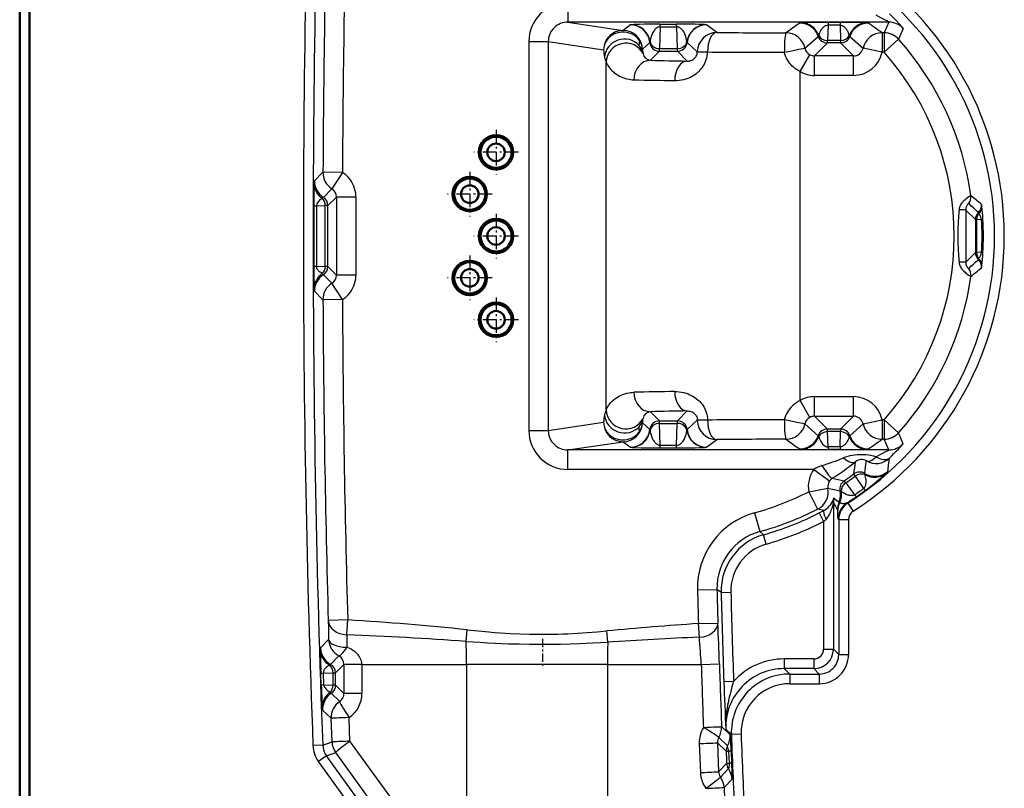
# Model space of a CAD drawing. Extents: x 0 to 841, y 0 to 594.
# Drawn here: x 172 to 223, y 160 to 200 of the extents above; entities that cross this region are included whole.
import ezdxf

# ---------------------------------------------------------------- set-up
doc = ezdxf.new("R2010")
doc.units = 0
doc.linetypes.add('DASHDOT', pattern=[18.5, 12, -3, 0.5, -3])

msp = doc.modelspace()

# ---------------------------------------------------------------- linework, layer by layer
at = {"color": 7, "lineweight": 50}
for p, q in [((172.326965, 228.615906), (172.326965, 148.615906)), ((172.826965, 148.615906), (172.826965, 228.615906))]:
    msp.add_line(p, q, dxfattribs=at)
at = {"color": 7, "lineweight": 25}
for p, q in [((200.47406, 200.602905), (200.47406, 199.602982)), ((216.948792, 199.602982), (200.47406, 199.602982)), ((200.47406, 199.602982), (203.30423, 199.17952)), ((203.684143, 199.459717), (203.30423, 199.17952)), ((203.684143, 199.459717), (203.70285, 199.464432)), ((205.214737, 199.363892), (205.180801, 198.241364)), ((205.214737, 199.497772), (206.055344, 199.497772)), ((205.214737, 199.363892), (205.214737, 199.497772)), ((205.214737, 199.363892), (206.055344, 199.363892)), ((206.055344, 199.363892), (206.055344, 199.497772)), ((206.055344, 199.363892), (206.089279, 198.241364)), ((207.585938, 199.459717), (207.56723, 199.464432)), ((208.11676, 199.067017), (207.585938, 199.459717)), ((213.826691, 199.447861), (213.802979, 198.663544)), ((214.44339, 199.581741), (213.826691, 199.581741)), ((213.826691, 199.581741), (213.826691, 199.447861)), ((214.44339, 199.447861), (213.826691, 199.447861)), ((214.44339, 199.581741), (214.44339, 199.447861)), ((214.44339, 199.447861), (214.467102, 198.663544)), ((216.948792, 199.602982), (216.705261, 199.052826)), ((217.68335, 199.281494), (217.451172, 198.718857)), ((212.645569, 198.261368), (213.324982, 198.87027)), ((213.349747, 198.917236), (213.324982, 198.87027)), ((214.920334, 198.917236), (214.945099, 198.87027)), ((214.945099, 198.87027), (215.625031, 198.260895)), ((216.705261, 199.052826), (216.602951, 199.052826)), ((216.602951, 199.052826), (216.602951, 198.052917)), ((216.705261, 199.052826), (216.705261, 198.052917)), ((216.705261, 198.052917), (217.451172, 198.718857)), ((198.468719, 198.605011), (198.468719, 178.626801)), ((198.468719, 198.605011), (199.464905, 198.605011)), ((199.464905, 198.605011), (199.464905, 178.626801)), ((199.464905, 198.605011), (202.308014, 198.179596)), ((204.679108, 198.558243), (204.303406, 198.215775)), ((204.679108, 198.558243), (204.688141, 198.604416)), ((205.180801, 198.241364), (206.089279, 198.241364)), ((206.590973, 198.558243), (206.58194, 198.604416)), ((207.116974, 198.078278), (206.590973, 198.558243)), ((213.134094, 197.865036), (213.798767, 198.529724)), ((214.471313, 198.529724), (213.798767, 198.529724)), ((214.467102, 198.663544), (213.802979, 198.663544)), ((215.135986, 197.865036), (214.471313, 198.529724)), ((216.602951, 198.052917), (215.625031, 198.260895)), ((204.313782, 198.079391), (204.328918, 197.98732)), ((204.709518, 197.640457), (205.17659, 198.107529)), ((205.17659, 198.107529), (206.093491, 198.107529)), ((206.59903, 197.60199), (206.093491, 198.107529)), ((212.397858, 197.058304), (212.888565, 197.929291)), ((213.134094, 196.865189), (213.134094, 197.865036)), ((215.135986, 197.865036), (213.134094, 197.865036)), ((215.135986, 196.865189), (215.135986, 197.865036)), ((216.705261, 198.052917), (216.602951, 198.052917)), ((202.435913, 179.686249), (202.435913, 197.545563)), ((212.397858, 180.173508), (212.397858, 197.058304)), ((215.135986, 196.865189), (213.134094, 196.865189)), ((187.455109, 191.449478), (187.896912, 191.888748)), ((188.89682, 191.884033), (187.896912, 191.888748)), ((188.89682, 191.884033), (188.358505, 191.041489)), ((187.917999, 190.602036), (188.358505, 191.041489)), ((188.589203, 190.620117), (188.149445, 190.180344)), ((189.589111, 190.620117), (188.589203, 190.620117)), ((188.589203, 190.620117), (188.589203, 186.611694)), ((189.589111, 190.620117), (189.589111, 186.611694)), ((187.428131, 190.169113), (187.562027, 190.16687)), ((187.562027, 190.16687), (188.015549, 190.177155)), ((188.149445, 190.180344), (188.015549, 190.177155)), ((188.015549, 187.054657), (188.015549, 190.177155)), ((188.149445, 187.051468), (188.149445, 190.180344)), ((220.898743, 189.95224), (220.898743, 187.279572)), ((220.898743, 189.95224), (221.392181, 189.458817)), ((221.55867, 189.775238), (221.551376, 189.824158)), ((221.392181, 189.458817), (221.459122, 189.458817)), ((221.392181, 189.458817), (221.392181, 187.772995)), ((221.714279, 189.453033), (221.459122, 189.458817)), ((221.459122, 189.458817), (221.459122, 187.772995)), ((220.898743, 187.279572), (221.392181, 187.772995)), ((221.392181, 187.772995), (221.459122, 187.772995)), ((221.714279, 187.778778), (221.459122, 187.772995)), ((187.428131, 187.062698), (187.562027, 187.064941)), ((187.562027, 187.064941), (188.015549, 187.054657)), ((188.149445, 187.051468), (188.015549, 187.054657)), ((188.589203, 186.611694), (188.149445, 187.051468)), ((221.551376, 187.407654), (221.55867, 187.456573)), ((188.358505, 186.190323), (187.917999, 186.629776)), ((189.589111, 186.611694), (188.589203, 186.611694)), ((188.89682, 185.347778), (188.358505, 186.190323)), ((187.896912, 185.343063), (187.455109, 185.782333)), ((188.89682, 185.347778), (187.896912, 185.343063)), ((212.888565, 179.302521), (212.397858, 180.173508)), ((213.134094, 180.366623), (215.135986, 180.366623)), ((213.134094, 179.366776), (213.134094, 180.366623)), ((215.135986, 179.366776), (215.135986, 180.366623)), ((204.709518, 179.591354), (205.17659, 179.124283)), ((206.59903, 179.629822), (206.093491, 179.124283)), ((199.464905, 178.626801), (202.308014, 179.052216)), ((204.303406, 179.016037), (204.679108, 178.673569)), ((204.313782, 179.15242), (204.328918, 179.244492)), ((205.17659, 179.124283), (206.093491, 179.124283)), ((205.180801, 178.990448), (206.089279, 178.990448)), ((205.214737, 177.86792), (205.180801, 178.990448)), ((206.055344, 177.86792), (206.089279, 178.990448)), ((206.590973, 178.673569), (207.116974, 179.153534)), ((213.324982, 178.361542), (212.645569, 178.970444)), ((213.134094, 179.366776), (215.135986, 179.366776)), ((213.134094, 179.366776), (213.798767, 178.702087)), ((215.135986, 179.366776), (214.471313, 178.702087)), ((215.625031, 178.970917), (214.945099, 178.361542)), ((215.625031, 178.970917), (216.602951, 179.178894)), ((216.705261, 179.178894), (216.602951, 179.178894)), ((216.602951, 179.178894), (216.602951, 178.178986)), ((216.705261, 179.178894), (217.451172, 178.512955)), ((216.705261, 179.178894), (216.705261, 178.178986)), ((198.468719, 178.626801), (199.464905, 178.626801)), ((204.679108, 178.673569), (204.688141, 178.627396)), ((206.590973, 178.673569), (206.58194, 178.627396)), ((214.471313, 178.702087), (213.798767, 178.702087)), ((214.467102, 178.568268), (213.802979, 178.568268)), ((213.826691, 177.783951), (213.802979, 178.568268)), ((214.44339, 177.783951), (214.467102, 178.568268)), ((217.68335, 177.950317), (217.451172, 178.512955)), ((200.47406, 177.62883), (203.30423, 178.052292)), ((203.30423, 178.052292), (203.684143, 177.772095)), ((207.585938, 177.772095), (208.11676, 178.164795)), ((213.349747, 178.314575), (213.324982, 178.361542)), ((214.920334, 178.314575), (214.945099, 178.361542)), ((216.705261, 178.178986), (216.602951, 178.178986)), ((216.948792, 177.62883), (216.705261, 178.178986)), ((216.948792, 177.62883), (200.47406, 177.62883)), ((200.47406, 176.628906), (200.47406, 177.62883)), ((203.684143, 177.772095), (203.70285, 177.76738)), ((205.214737, 177.734039), (205.214737, 177.86792)), ((205.214737, 177.86792), (206.055344, 177.86792)), ((205.214737, 177.734039), (206.055344, 177.734039)), ((206.055344, 177.734039), (206.055344, 177.86792)), ((207.585938, 177.772095), (207.56723, 177.76738)), ((213.826691, 177.783951), (213.826691, 177.65007)), ((214.44339, 177.783951), (213.826691, 177.783951)), ((214.44339, 177.65007), (213.826691, 177.65007)), ((214.44339, 177.783951), (214.44339, 177.65007)), ((213.099579, 176.628906), (200.47406, 176.628906)), ((213.099579, 176.628906), (213.910034, 176.043396)), ((214.73558, 175.938461), (214.656799, 176.046814)), ((214.73558, 175.938461), (215.189575, 175.325378)), ((215.229752, 176.288177), (215.153778, 176.398514)), ((215.229752, 176.288177), (215.656921, 175.656097)), ((212.839691, 175.482361), (213.82341, 175.661209)), ((212.839691, 175.482361), (213.294327, 174.591782)), ((215.656921, 175.656097), (215.736191, 175.548203)), ((214.091583, 174.926605), (214.103516, 174.926605)), ((214.103516, 174.926605), (214.103516, 167.397354)), ((214.105164, 175.084106), (214.131653, 175.162521)), ((214.812881, 174.920639), (214.842484, 174.903397)), ((215.189575, 175.325378), (215.264954, 175.214737)), ((213.610428, 174.51944), (213.294327, 174.591782)), ((213.376633, 174.398361), (213.610428, 174.51944)), ((214.320572, 174.559891), (214.324554, 174.500122)), ((214.842484, 174.903397), (215.110489, 174.481339)), ((210.059357, 174.401764), (210.32547, 173.437897)), ((213.376816, 174.39801), (213.603546, 173.952866)), ((213.603546, 173.952866), (213.724091, 174.077744)), ((213.603546, 173.952866), (213.603546, 167.397354)), ((214.34816, 174.076019), (214.378571, 174.05928)), ((214.378571, 174.05928), (214.87854, 174.05928)), ((214.378571, 174.05928), (214.378571, 167.122284)), ((214.87854, 174.05928), (214.87854, 167.122284)), ((210.514465, 173.273163), (210.32547, 173.437897)), ((210.651703, 172.792404), (210.514465, 173.273163)), ((207.12558, 170.438721), (208.125122, 170.465622)), ((208.339203, 170.307175), (208.125122, 170.465622)), ((208.339584, 170.30719), (208.838959, 170.32074)), ((189.169312, 168.904373), (188.1698, 168.875961)), ((189.118866, 168.141556), (189.169312, 168.904373)), ((195.242767, 167.799179), (195.305679, 168.390823)), ((207.174286, 168.711182), (208.173767, 168.740646)), ((207.221893, 168.012756), (207.174286, 168.711182)), ((188.188263, 167.902451), (187.771301, 167.464844)), ((202.524033, 167.76062), (202.469482, 168.332977)), ((213.603546, 167.397354), (214.103516, 167.397354)), ((214.378571, 167.122284), (214.103516, 167.397354)), ((188.71553, 167.050949), (188.289902, 166.618652)), ((211.577103, 166.8974), (211.577103, 166.397446)), ((213.103592, 166.8974), (211.577103, 166.8974)), ((213.103592, 166.8974), (213.103592, 166.397446)), ((214.378571, 167.122284), (214.87854, 167.122284)), ((188.976105, 166.607025), (188.549438, 166.180344)), ((189.89798, 166.615906), (188.976105, 166.609985)), ((188.976105, 166.609482), (188.976105, 166.607025)), ((189.89801, 166.607025), (188.976105, 166.607025)), ((188.976105, 166.607025), (188.976105, 165.124786)), ((189.89798, 166.615906), (195.27301, 166.615906)), ((189.89798, 166.615906), (189.89801, 166.607025)), ((189.89801, 166.607025), (189.89801, 165.124786)), ((195.27301, 166.615906), (195.27301, 159.364716)), ((202.500092, 166.615906), (195.27301, 166.615906)), ((202.500092, 166.615906), (202.500092, 158.664413)), ((202.500092, 166.615906), (207.317093, 166.615906)), ((207.317093, 166.615906), (208.249954, 166.648468)), ((211.862778, 166.12236), (211.577103, 166.397446)), ((213.103592, 166.397446), (211.577103, 166.397446)), ((213.378662, 166.12236), (213.103592, 166.397446)), ((187.809448, 165.532166), (187.789261, 166.133636)), ((187.922638, 166.165985), (188.415558, 166.177155)), ((187.94278, 165.565369), (187.922638, 166.165985)), ((188.415558, 166.177155), (188.549438, 166.180344)), ((188.415558, 165.554657), (188.415558, 166.177155)), ((188.549438, 165.551468), (188.549438, 166.180344)), ((211.862778, 166.12236), (211.862778, 165.622406)), ((211.862778, 166.12236), (213.378662, 166.12236)), ((213.378662, 166.12236), (213.378662, 165.622406)), ((187.94278, 165.565369), (188.415558, 165.554657)), ((188.549438, 165.551468), (188.415558, 165.554657)), ((188.976105, 165.124786), (188.549438, 165.551468)), ((208.978897, 165.742401), (208.479233, 165.725433)), ((211.862778, 165.622406), (213.378662, 165.622406)), ((188.324799, 165.134186), (188.75589, 164.711426)), ((189.89801, 165.124786), (188.976105, 165.124786)), ((187.876114, 164.264587), (188.31723, 163.8479)), ((188.361588, 162.635544), (188.31723, 163.8479)), ((189.282791, 162.672943), (189.238495, 163.883545)), ((208.363007, 163.419968), (208.808014, 162.990677)), ((208.865204, 163.008652), (208.579468, 163.285004)), ((208.220276, 162.866776), (208.665894, 162.43779)), ((209.364807, 163.027649), (208.865601, 163.008667)), ((187.883484, 162.470001), (187.383881, 162.451202)), ((187.883484, 162.470001), (188.361588, 162.635544)), ((192.041077, 158.881287), (189.282776, 162.672943)), ((207.216248, 162.549835), (207.276672, 161.060516)), ((208.594849, 162.160309), (208.148865, 162.589233)), ((208.148865, 162.589233), (208.209198, 161.102112)), ((188.073746, 161.919891), (187.669266, 161.626022)), ((188.073746, 161.919891), (188.551849, 162.08522)), ((191.049744, 157.823761), (188.073746, 161.919891)), ((191.31015, 158.293549), (188.551849, 162.08522)), ((208.594849, 162.160309), (208.723724, 162.15976)), ((208.852386, 162.164093), (208.723724, 162.15976)), ((208.723724, 162.15976), (208.748718, 161.536728)), ((208.852386, 162.164093), (208.877121, 161.541153)), ((190.645279, 157.529892), (187.669266, 161.626022)), ((208.620392, 161.530975), (208.209198, 161.102112)), ((208.301971, 160.832626), (208.712982, 161.261093)), ((208.620392, 161.530975), (208.748718, 161.536728)), ((208.877121, 161.541168), (208.748718, 161.536728)), ((208.487244, 160.293716), (208.898132, 160.721741)), ((208.487244, 160.293716), (208.540222, 159.060928))]:
    msp.add_line(p, q, dxfattribs=at)
at = {"color": 7, "linetype": 'DASHDOT', "lineweight": 25, "ltscale": 0.057365}
for p, q in [((196.785034, 194.063217), (196.785034, 191.7686)), ((197.932343, 192.915909), (195.637726, 192.915909)), ((195.435043, 191.913208), (195.435043, 189.618591)), ((196.582352, 190.7659), (194.287735, 190.7659)), ((196.785034, 189.763214), (196.785034, 187.468597)), ((197.932343, 188.615906), (195.637726, 188.615906)), ((195.435043, 187.61322), (195.435043, 185.318604)), ((196.582352, 186.465912), (194.287735, 186.465912)), ((196.785034, 185.463211), (196.785034, 183.168594)), ((197.932343, 184.315903), (195.637726, 184.315903))]:
    msp.add_line(p, q, dxfattribs=at)
at = {"color": 7, "linetype": 'DASHDOT', "lineweight": 25, "ltscale": 0.035589}
msp.add_line((199.174133, 167.920349), (199.174133, 166.49678), dxfattribs=at)
at = {"color": 7, "lineweight": 25}
for points in [[(216.948792, 199.602982), (216.948822, 199.603088), (216.948685, 199.603409), (216.948242, 199.603882), (216.946518, 199.605301), (216.924866, 199.61911), (216.854843, 199.659454), (216.751297, 199.716324), (216.537842, 199.828125), (216.29126, 199.950439)], [(217.68335, 199.281494), (217.68338, 199.281586), (217.683365, 199.281876), (217.682739, 199.283371), (217.675781, 199.293289), (217.66153, 199.310989), (217.613861, 199.36647), (217.493607, 199.499527), (217.339874, 199.662582), (217.166321, 199.839722), (216.980225, 200.022629)], [(205.214737, 199.497772), (204.675079, 199.495117), (204.39798, 199.491409), (204.154709, 199.486328), (203.852356, 199.475647), (203.760742, 199.470062), (203.702835, 199.464432)], [(205.214737, 199.363892), (205.188843, 199.362289), (205.163315, 199.358353), (205.137634, 199.352051), (205.112946, 199.343735), (205.067825, 199.322708), (205.027557, 199.297348), (204.995377, 199.272324), (204.966064, 199.24556), (204.939117, 199.217346), (204.914398, 199.188171), (204.870773, 199.127869), (204.833405, 199.065521), (204.811676, 199.023605), (204.792023, 198.981277), (204.771973, 198.932831), (204.75415, 198.884094), (204.725983, 198.791718), (204.704163, 198.698456), (204.688141, 198.604416)], [(207.56723, 199.464432), (207.48941, 199.471497), (207.36911, 199.477936), (207.192139, 199.484238), (207.004211, 199.488907), (206.751648, 199.493256), (206.389282, 199.49678), (206.055344, 199.497772)], [(206.58194, 198.604416), (206.567078, 198.692673), (206.547028, 198.780533), (206.521454, 198.867722), (206.4897, 198.953888), (206.471176, 198.996643), (206.450684, 199.039017), (206.419952, 199.094757), (206.384827, 199.149231), (206.344467, 199.201843), (206.31955, 199.229767), (206.291992, 199.257004), (206.267822, 199.27803), (206.241547, 199.298019), (206.198029, 199.324982), (206.173019, 199.337173), (206.146805, 199.347458), (206.122818, 199.354675), (206.098099, 199.359955), (206.055344, 199.363892)], [(213.349747, 198.917236), (213.366028, 198.96788), (213.384384, 199.017975), (213.403137, 199.063354), (213.42395, 199.108231), (213.456909, 199.169968), (213.495316, 199.230499), (213.516937, 199.260117), (213.540375, 199.289108), (213.579346, 199.330811), (213.624237, 199.369965), (213.649658, 199.38829), (213.676941, 199.405075), (213.70517, 199.419434), (213.73526, 199.431442), (213.779907, 199.443207), (213.803162, 199.446503), (213.826691, 199.447861)], [(214.44339, 199.447861), (214.484802, 199.444138), (214.52478, 199.434723), (214.562271, 199.420624), (214.588455, 199.407669), (214.612946, 199.393188), (214.641144, 199.373566), (214.66713, 199.352524), (214.691162, 199.330399), (214.713409, 199.307465), (214.753387, 199.259811), (214.778595, 199.224945), (214.801651, 199.18927), (214.825226, 199.14856), (214.846695, 199.107071), (214.867157, 199.062866), (214.88559, 199.01828), (214.904022, 198.967926), (214.920334, 198.917236)], [(204.146973, 198.669083), (204.145721, 198.639725), (204.137619, 198.575684), (204.127258, 198.510132), (204.123718, 198.479233), (204.12265, 198.442047), (204.126984, 198.408783)], [(211.586548, 198.053314), (211.967575, 198.133453), (212.332611, 198.207169), (212.527313, 198.24408), (212.60112, 198.256668), (212.636124, 198.261368), (212.644318, 198.261642), (212.645569, 198.261368)], [(205.954712, 196.602142), (206.069916, 196.604126), (206.186218, 196.613281), (206.303284, 196.629944), (206.420715, 196.654449), (206.479401, 196.669754), (206.537994, 196.687164), (206.596375, 196.706696), (206.65451, 196.728394), (206.740997, 196.765152), (206.826385, 196.807053), (206.910278, 196.854218), (206.992279, 196.906769), (207.079788, 196.970932), (207.163864, 197.04184), (207.204376, 197.079834), (207.243774, 197.119492), (207.304153, 197.186447), (207.360931, 197.257568), (207.413681, 197.332764), (207.461945, 197.411804), (207.505264, 197.494461), (207.544632, 197.583893), (207.577759, 197.676453), (207.604248, 197.771637), (207.623795, 197.868896), (207.636108, 197.967606), (207.641083, 198.067108)], [(206.59903, 197.60199), (206.662003, 197.602982), (206.694534, 197.606445), (206.727417, 197.612091), (206.759674, 197.619812), (206.792068, 197.629852), (206.844437, 197.651443), (206.895874, 197.680084), (206.920929, 197.697189), (206.945343, 197.716248), (206.976624, 197.744736), (207.006058, 197.776825), (207.033188, 197.812546), (207.061005, 197.858353), (207.084137, 197.908615), (207.101639, 197.962677), (207.112762, 198.019638), (207.116974, 198.078278)], [(212.397858, 197.058304), (212.297882, 197.113251), (212.201904, 197.174805), (212.155548, 197.208008), (212.110413, 197.242798), (212.040833, 197.301682), (211.974747, 197.364426), (211.91246, 197.430878), (211.854248, 197.500885), (211.800354, 197.574249), (211.743652, 197.663269), (211.693558, 197.756149), (211.650452, 197.852432), (211.631531, 197.902008), (211.614502, 197.952255), (211.599564, 198.002518), (211.586548, 198.053314)], [(202.435913, 197.545563), (202.473907, 197.464508), (202.49762, 197.420547), (202.524445, 197.375107), (202.570496, 197.305252), (202.623535, 197.234543), (202.683563, 197.164063), (202.75061, 197.094757), (202.829865, 197.023102), (202.872498, 196.988434), (202.917145, 196.954697), (202.979797, 196.911346), (203.046051, 196.870087), (203.115936, 196.831223), (203.204529, 196.788101), (203.298325, 196.749313), (203.397293, 196.715408), (203.501404, 196.686935), (203.61055, 196.664551), (203.689743, 196.652908), (203.771332, 196.644836), (203.855255, 196.640625)], [(221.162476, 190.68956), (221.162231, 190.689575), (221.161255, 190.689331), (221.154633, 190.68634), (221.103943, 190.6577), (221.051636, 190.624863), (220.98819, 190.581375), (220.917587, 190.527878), (220.862289, 190.481476), (220.806763, 190.42981), (220.770721, 190.392868), (220.735596, 190.353577), (220.70282, 190.31311), (220.671844, 190.270447), (220.633804, 190.209366), (220.601471, 190.144669), (220.587891, 190.111084), (220.576263, 190.076767), (220.5625, 190.022354), (220.554413, 189.966812)], [(221.035995, 190.283691), (221.035889, 190.283752), (221.035583, 190.283752), (221.035156, 190.283615), (221.033905, 190.282913), (221.021881, 190.272293), (220.996521, 190.243393), (220.980377, 190.221329), (220.961166, 190.190536), (220.941772, 190.152512), (220.930481, 190.125427), (220.920197, 190.095535), (220.908905, 190.051529), (220.901428, 190.003387), (220.898743, 189.95224)], [(220.898743, 189.95224), (220.898651, 189.952408), (220.898239, 189.952759), (220.895493, 189.953796), (220.874603, 189.956772), (220.84082, 189.959259), (220.748077, 189.96312), (220.554413, 189.966812)], [(187.86998, 186.682907), (187.810196, 186.717026), (187.752136, 186.756622), (187.721695, 186.780762), (187.692154, 186.807159), (187.66803, 186.831543), (187.64505, 186.857986), (187.614136, 186.901047), (187.60025, 186.924927), (187.587891, 186.950409), (187.574493, 186.98674), (187.565613, 187.025223), (187.562027, 187.064941)], [(220.898743, 187.279572), (220.898651, 187.279404), (220.898239, 187.279053), (220.895493, 187.278015), (220.874603, 187.27504), (220.84082, 187.272552), (220.748077, 187.268692), (220.554413, 187.264999)], [(220.554413, 187.264999), (220.563202, 187.205978), (220.5784, 187.148193), (220.599304, 187.092133), (220.625153, 187.038239), (220.65509, 186.986832), (220.688263, 186.93811), (220.714813, 186.903397), (220.742493, 186.870224), (220.800751, 186.807953), (220.860718, 186.751755), (220.911713, 186.708679), (220.961273, 186.670151), (221.023407, 186.625793), (221.077545, 186.590347), (221.120575, 186.56427), (221.149536, 186.54808), (221.160553, 186.54274), (221.162109, 186.542252), (221.162476, 186.542252)], [(220.898743, 187.279572), (220.902161, 187.221924), (220.91153, 187.168213), (220.925446, 187.11998), (220.937897, 187.087921), (220.951263, 187.059555), (220.978241, 187.013702), (220.998734, 186.985733), (221.015656, 186.966049), (221.027893, 186.953827), (221.034714, 186.94841), (221.035461, 186.94809), (221.035736, 186.948044), (221.035995, 186.94812)], [(202.435913, 179.686249), (202.473907, 179.767303), (202.49762, 179.811264), (202.524445, 179.856705), (202.570496, 179.926559), (202.623535, 179.997269), (202.683563, 180.067749), (202.75061, 180.137054), (202.829865, 180.20871), (202.872498, 180.243378), (202.917145, 180.277115), (202.979797, 180.320465), (203.046051, 180.361725), (203.115921, 180.400589), (203.204529, 180.44371), (203.298325, 180.482498), (203.397293, 180.516403), (203.501404, 180.544876), (203.61055, 180.567261), (203.689743, 180.578903), (203.771332, 180.586975), (203.855255, 180.591187)], [(205.954712, 180.629669), (206.069916, 180.627686), (206.186218, 180.61853), (206.303284, 180.601868), (206.4207, 180.577362), (206.479401, 180.562057), (206.537994, 180.544647), (206.596375, 180.525116), (206.65451, 180.503418), (206.740997, 180.46666), (206.826385, 180.424759), (206.910278, 180.377594), (206.992264, 180.325043), (207.079788, 180.26088), (207.163864, 180.189972), (207.204376, 180.151993), (207.243774, 180.11232), (207.304153, 180.045364), (207.360931, 179.974243), (207.413681, 179.899048), (207.461945, 179.820007), (207.505264, 179.73735), (207.544632, 179.647919), (207.577759, 179.555359), (207.604248, 179.460175), (207.623795, 179.362915), (207.636108, 179.264206), (207.641083, 179.164703)], [(212.397858, 180.173508), (212.297882, 180.118561), (212.201904, 180.057007), (212.155548, 180.023804), (212.110413, 179.989014), (212.040833, 179.93013), (211.974747, 179.867386), (211.91246, 179.800934), (211.854248, 179.730927), (211.800354, 179.657562), (211.743652, 179.568542), (211.693558, 179.475662), (211.650452, 179.379379), (211.631531, 179.329803), (211.614502, 179.279556), (211.599564, 179.229294), (211.586548, 179.178497)], [(206.59903, 179.629822), (206.662003, 179.62883), (206.694534, 179.625366), (206.727417, 179.61972), (206.759674, 179.612), (206.792068, 179.601959), (206.844437, 179.580368), (206.895874, 179.551743), (206.920929, 179.534622), (206.945343, 179.515564), (206.976624, 179.487076), (207.006058, 179.454987), (207.033188, 179.419266), (207.061005, 179.373459), (207.084137, 179.323196), (207.101639, 179.269135), (207.112762, 179.212173), (207.116974, 179.153534)], [(212.645569, 178.970444), (212.644821, 178.97023), (212.641907, 178.970093), (212.622772, 178.971985), (212.593033, 178.976425), (212.509857, 178.990891), (212.326202, 179.025894), (211.909912, 179.110321), (211.586548, 179.178497)], [(204.146942, 178.562698), (204.143616, 178.614319), (204.137558, 178.656723), (204.127197, 178.721939), (204.123535, 178.754425), (204.122604, 178.791122), (204.126892, 178.823059)], [(204.688141, 178.627396), (204.702988, 178.53923), (204.722977, 178.451492), (204.748566, 178.364319), (204.78035, 178.277985), (204.800079, 178.232605), (204.821945, 178.187836), (204.843506, 178.148361), (204.867172, 178.109543), (204.904739, 178.056015), (204.948242, 178.004486), (204.972687, 177.979858), (204.999191, 177.956299), (205.024597, 177.936584), (205.052185, 177.918198), (205.078552, 177.903412), (205.10675, 177.890533), (205.13858, 177.879501), (205.171997, 177.871857), (205.214737, 177.86792)], [(206.055344, 177.86792), (206.097412, 177.87175), (206.137878, 177.881424), (206.175323, 177.89566), (206.210052, 177.913528), (206.241272, 177.933609), (206.269958, 177.955536), (206.297485, 177.979935), (206.322632, 178.005325), (206.366318, 178.057236), (206.403946, 178.111099), (206.436554, 178.166107), (206.458252, 178.207916), (206.477905, 178.250168), (206.511902, 178.336121), (206.539673, 178.423981), (206.564301, 178.525421), (206.58194, 178.627396)], [(214.920334, 178.314575), (214.893387, 178.234055), (214.86087, 178.154816), (214.840118, 178.111557), (214.817139, 178.068756), (214.796753, 178.034637), (214.774567, 178.001022), (214.750519, 177.968277), (214.724213, 177.936371), (214.701172, 177.911438), (214.67627, 177.88739), (214.645874, 177.861862), (214.612518, 177.838348), (214.588058, 177.823914), (214.56192, 177.811035), (214.524536, 177.797012), (214.48468, 177.787643), (214.44339, 177.783951)], [(216.980225, 177.209183), (217.09967, 177.325775), (217.2146, 177.440689), (217.33049, 177.559464), (217.437744, 177.672272), (217.606522, 177.85701), (217.659058, 177.917847), (217.674881, 177.937363), (217.682648, 177.948288), (217.683365, 177.949905), (217.68338, 177.950211), (217.68335, 177.950317)], [(203.70285, 177.76738), (203.773804, 177.760788), (203.891937, 177.754272), (204.234406, 177.743576), (204.636169, 177.737106), (204.952881, 177.73465), (205.214737, 177.734039)], [(206.055328, 177.734039), (206.445801, 177.735413), (206.751648, 177.738556), (207.005753, 177.742935), (207.218353, 177.748367), (207.363342, 177.753632), (207.46875, 177.758987), (207.5271, 177.763168), (207.567245, 177.76738)], [(216.29126, 177.281372), (216.547577, 177.408722), (216.769775, 177.525543), (216.917267, 177.608154), (216.945694, 177.6259), (216.948029, 177.627716), (216.948608, 177.628311), (216.948792, 177.628601), (216.948822, 177.628708), (216.948792, 177.62883)], [(216.29126, 177.281372), (216.166321, 177.313828), (216.036682, 177.340134), (215.902344, 177.360214), (215.763565, 177.373901), (215.621384, 177.38089), (215.480621, 177.381027), (215.341583, 177.374496), (215.205444, 177.361511), (215.072845, 177.342316), (214.953918, 177.319183), (214.839005, 177.29097), (214.728149, 177.257629), (214.621429, 177.218872)], [(215.656921, 175.656097), (215.674927, 175.671371), (215.691238, 175.688126), (215.707397, 175.708237), (215.721313, 175.729172), (215.735657, 175.755661), (215.74733, 175.782501), (215.756714, 175.809341), (215.76413, 175.835938), (215.774261, 175.887756), (215.779251, 175.933014), (215.781281, 175.977127), (215.780762, 176.024185), (215.777969, 176.070038), (215.76741, 176.155411), (215.75116, 176.238861), (215.735229, 176.302444), (215.716888, 176.364441)], [(215.189575, 175.325378), (215.16925, 175.313507), (215.148071, 175.303711), (215.123657, 175.29512), (215.099274, 175.288971), (215.069427, 175.28421), (215.040283, 175.282135), (215.012024, 175.282196), (214.984619, 175.284027), (214.932159, 175.291748), (214.887817, 175.302094), (214.84552, 175.314865), (214.801315, 175.330994), (214.759003, 175.348892), (214.681976, 175.387253), (214.608673, 175.430328), (214.554016, 175.466507), (214.501617, 175.50444)], [(214.091583, 174.926605), (214.06665, 174.804398), (214.049835, 174.735214), (214.018738, 174.625916), (213.98053, 174.514572), (213.958252, 174.458191), (213.933594, 174.401505), (213.896484, 174.325668), (213.853699, 174.249878), (213.803986, 174.174744), (213.766235, 174.125595), (213.724091, 174.077744)], [(214.812881, 174.920639), (214.789261, 174.908188), (214.764908, 174.897598), (214.71582, 174.88176), (214.66861, 174.872421), (214.624893, 174.868759), (214.585388, 174.869904), (214.549316, 174.875153), (214.516479, 174.883911), (214.493912, 174.892487), (214.473022, 174.902573), (214.435974, 174.926575)], [(214.34816, 174.076019), (214.347992, 174.076126), (214.347672, 174.076538), (214.34671, 174.079102), (214.343933, 174.096909), (214.341843, 174.119629), (214.337952, 174.179108), (214.331421, 174.318405), (214.324554, 174.500122)], [(195.305679, 168.390823), (195.857559, 168.334976), (196.409546, 168.285461), (196.698441, 168.262421), (196.987488, 168.241501), (197.251083, 168.224396), (197.514771, 168.209259), (198.004272, 168.186707), (198.493988, 168.171692), (198.738892, 168.16713), (198.983826, 168.164566), (199.228729, 168.164001), (199.473618, 168.165451), (199.71846, 168.168915), (199.963287, 168.174362), (200.213959, 168.181961), (200.46463, 168.191574), (200.965942, 168.216614), (201.467224, 168.248947), (201.96843, 168.287964), (202.469482, 168.332977)], [(189.89798, 166.615906), (189.896622, 166.653168), (189.893234, 166.690277), (189.887772, 166.72757), (189.88031, 166.764496), (189.859772, 166.836426), (189.832123, 166.905869), (189.798065, 166.972305), (189.756714, 167.03772), (189.7099, 167.099411), (189.65831, 167.157303), (189.602539, 167.21138), (189.563873, 167.244858), (189.523773, 167.276703), (189.481201, 167.30777), (189.437363, 167.337158), (189.34761, 167.390366), (189.273041, 167.428497), (189.196259, 167.46286), (189.117615, 167.493484)], [(195.242767, 167.799179), (195.968719, 167.751694), (196.344467, 167.729965), (196.72049, 167.710419), (197.071838, 167.694305), (197.423431, 167.680405), (197.969849, 167.663483), (198.516571, 167.652618), (199.063385, 167.648071), (199.610168, 167.649994), (200.096268, 167.657074), (200.582245, 167.669083), (201.068085, 167.685776), (201.412445, 167.700287), (201.756653, 167.716873), (202.140457, 167.73764), (202.524033, 167.76062)], [(188.243591, 166.574081), (188.207199, 166.555954), (188.171326, 166.536026), (188.124496, 166.506348), (188.079208, 166.472549), (188.036133, 166.433838), (187.999924, 166.393707), (187.983017, 166.371246), (187.967285, 166.347), (187.948822, 166.311844), (187.93428, 166.273529), (187.924835, 166.232483), (187.921722, 166.199448), (187.922638, 166.165985)], [(187.94278, 165.565369), (187.950073, 165.525833), (187.962326, 165.487915), (187.978592, 165.452332), (187.992798, 165.427429), (188.00827, 165.404114), (188.041779, 165.361984), (188.077576, 165.324951), (188.115143, 165.291824), (188.153534, 165.262329), (188.19281, 165.235626), (188.233673, 165.210846), (188.275116, 165.188309)], [(208.978897, 165.742401), (208.896286, 165.455566), (208.856201, 165.311279), (208.798767, 165.094208), (208.75856, 164.930984), (208.721344, 164.767395), (208.69574, 164.644806), (208.672241, 164.521988), (208.64444, 164.35788), (208.620941, 164.193405), (208.602081, 164.028595), (208.58667, 163.84285), (208.577652, 163.656906), (208.575226, 163.470901), (208.579468, 163.285004)], [(208.852386, 162.164093), (208.829498, 162.681717), (208.819061, 162.869431), (208.813202, 162.951111), (208.810822, 162.975479), (208.808838, 162.98848), (208.808273, 162.990265), (208.808014, 162.990677)], [(208.748718, 161.536728), (208.74942, 161.471619), (208.746246, 161.412125), (208.737595, 161.347), (208.730469, 161.313919), (208.717804, 161.272263), (208.713898, 161.262726), (208.713196, 161.261414), (208.712982, 161.261093)], [(208.877121, 161.541153), (208.895294, 161.025131), (208.899658, 160.839584), (208.900208, 160.76001), (208.89975, 160.73642), (208.898804, 160.723862), (208.898376, 160.722137), (208.898132, 160.721741)]]:
    msp.add_lwpolyline(points, dxfattribs=at)
at = {"color": 7, "lineweight": 50}
for centre, radius in [((196.785034, 192.915909), 0.882545), ((196.785034, 192.915909), 0.8), ((196.785034, 192.915909), 0.45), ((195.435043, 190.7659), 0.882545), ((195.435043, 190.7659), 0.8), ((195.435043, 190.7659), 0.45), ((196.785034, 188.615906), 0.882545), ((196.785034, 188.615906), 0.8), ((196.785034, 188.615906), 0.45), ((195.435043, 186.465912), 0.882545), ((195.435043, 186.465912), 0.8), ((195.435043, 186.465912), 0.45), ((196.785034, 184.315903), 0.882545), ((196.785034, 184.315903), 0.8), ((196.785034, 184.315903), 0.45)]:
    msp.add_circle(centre, radius, dxfattribs=at)
at = {"color": 7, "lineweight": 25}
for centre, radius, start, end in [((882.38501, 188.615906), 695.493497, 177.844001, 182.155999), ((882.38501, 188.615906), 694.99354, 177.844001, 182.155999), ((882.38501, 188.615906), 694.495836, 178.371237, 179.729994), ((882.38501, 188.615906), 693.495922, 178.371237, 179.729994), ((206.13504, 188.615906), 16.743497, 302.415543, 57.584457), ((206.13504, 188.615906), 16.24354, 302.415543, 57.584457), ((200.469238, 198.601212), 2.001082, 89.862231, 179.891132), ((200.465744, 198.600433), 1.001665, 89.524847, 179.737876), ((203.303894, 198.179367), 1.000165, 2.086424, 89.981541), ((203.683823, 198.459564), 1.000162, 5.661777, 89.981336), ((203.699097, 198.466324), 0.998381, 7.948242, 89.785473), ((207.570984, 198.466324), 0.998381, 90.21458, 172.051796), ((207.586258, 198.459564), 1.000162, 90.018663, 174.338229), ((248.676208, 147.085724), 63.798532, 124.677713, 125.456478), ((212.44104, 199.239807), 0.318365, 89.600047, 101.541472), ((212.377075, 198.551285), 1.00014, 18.59833, 89.980673), ((213.621307, 168.036316), 31.545118, 89.626951, 92.140256), ((212.430878, 198.582504), 0.976987, 20.016172, 89.272567), ((214.648804, 168.038132), 31.543305, 87.859688, 90.373129), ((215.839203, 198.582504), 0.976987, 90.727527, 159.983835), ((215.893005, 198.551285), 1.00014, 90.019325, 161.401659), ((215.829041, 199.239792), 0.318382, 78.458861, 90.399705), ((179.593246, 147.084824), 63.799623, 54.542933, 55.322278), ((216.94873, 198.60289), 1.000094, 42.728871, 89.995495), ((212.203506, 798.100952), 599.047914, 269.609119, 269.948751), ((216.603271, 198.052689), 1.000155, 90.019072, 167.984992), ((206.13504, 188.615906), 15.169844, 7.856684, 41.758219), ((204.232147, 198.241089), 1.925167, 181.830267, 193.505492), ((203.464478, 197.815018), 0.889559, 17.290779, 41.869056), ((205.529327, 198.241058), 1.226217, 181.181713, 187.575768), ((203.236053, 198.228012), 1.94452, 356.447194, 0.392968), ((208.058807, 198.227188), 1.969231, 179.587912, 183.484129), ((213.134018, 198.363693), 0.498998, 191.832587, 240.532068), ((211.833527, 198.649368), 1.969163, 356.515811, 0.412156), ((216.436554, 198.649368), 1.969163, 179.587844, 183.484184), ((215.136475, 198.364471), 0.499417, 269.944168, 348.030318), ((204.311783, 198.257828), 2.006546, 193.43913, 200.791514), ((204.760315, 198.076935), 0.440119, 191.734916, 263.361559), ((207.76387, 218.002274), 19.934985, 268.140369, 269.647095), ((212.1819, 937.614746), 739.561632, 269.648209, 269.953873), ((213.133728, 198.364868), 0.499833, 240.626612, 270.040842), ((215.136108, 198.364838), 1.49965, 269.995811, 347.994935), ((206.13504, 188.615906), 14.16993, 318.241781, 41.758219), ((208.493668, 338.373413), 140.783996, 268.459756, 269.228903), ((213.134064, 198.365082), 1.499899, 240.604318, 270.001193), ((208.059631, 370.375977), 173.786405, 268.613722, 269.306016), ((188.897018, 191.884232), 1.000115, 179.741769, 237.421628), ((188.089294, 190.620163), 1.499828, 359.998056, 57.424037), ((226.682343, 190.163025), 39.253969, 178.345692, 179.991126), ((188.556915, 191.309967), 1.111258, 172.783582, 180.706605), ((188.455231, 191.445602), 1.000115, 179.77816, 237.509163), ((188.085312, 190.402176), 0.26058, 129.936194, 145.729613), ((188.089478, 190.620361), 0.499714, 359.970708, 57.428695), ((220.667114, 190.621307), 0.50005, 317.53446, 7.845145), ((209.459732, 175.882187), 18.873633, 49.538368, 51.67952), ((866.649902, 188.615906), 679.223488, 179.868975, 180.131025), ((865.784302, 188.615906), 678.22409, 179.868975, 180.131025), ((196.95578, 162.750702), 36.577636, 47.746065, 48.827206), ((221.21022, 190.190201), 0.500053, 312.996083, 5.94959), ((221.300156, 190.112976), 0.42435, 307.431552, 3.702644), ((220.785522, 190.058929), 0.940401, 4.962779, 11.231346), ((211.287628, 188.897766), 10.508949, 3.179349, 6.790443), ((235.203827, 188.615891), 14.711504, 174.731252, 185.268612), ((221.137283, 189.371063), 0.583389, 8.084741, 43.805336), ((206.91272, 188.615906), 14.825208, 356.763013, 3.236987), ((206.479248, 188.615906), 15.325615, 356.765507, 3.234493), ((221.137451, 187.860611), 0.583179, 316.193455, 351.926779), ((211.287628, 188.334045), 10.508953, 353.209558, 356.820652), ((226.682373, 187.068787), 39.25401, 180.008874, 181.654308), ((196.948639, 214.489151), 36.588388, 311.172893, 312.253716), ((221.21022, 187.041611), 0.500053, 354.050416, 47.003928), ((221.300156, 187.118835), 0.42435, 356.297451, 52.568448), ((220.785553, 187.172867), 0.94038, 348.768557, 355.037291), ((188.455231, 185.786209), 1.000115, 122.490837, 180.22184), ((188.085312, 186.829636), 0.26058, 214.270387, 230.063806), ((188.089478, 186.61145), 0.499714, 302.571305, 0.029292), ((188.089294, 186.611649), 1.499828, 302.57595, 0.001933), ((206.13504, 188.615906), 15.169844, 318.241781, 352.143316), ((220.667114, 186.610504), 0.50005, 352.154852, 42.465537), ((209.456268, 201.353897), 18.879126, 308.320678, 310.461201), ((188.897018, 185.34758), 1.000115, 122.578372, 180.258231), ((188.556915, 185.921844), 1.111258, 179.293395, 187.216418), ((882.38501, 188.615906), 694.495836, 180.270006, 181.628763), ((882.38501, 188.615906), 693.495922, 180.270006, 181.628763), ((208.059631, 6.85582), 173.786426, 90.693984, 91.386278), ((213.134064, 178.86673), 1.499899, 89.998807, 119.395682), ((215.136108, 178.866974), 1.49965, 12.005065, 90.004189), ((204.311783, 178.973984), 2.006546, 159.208486, 166.56087), ((204.760315, 179.154877), 0.440119, 96.638448, 168.265084), ((208.493668, 38.858414), 140.783981, 90.771097, 91.540244), ((204.232147, 178.990723), 1.925167, 166.494508, 178.169733), ((203.303894, 179.052444), 1.000165, 270.018459, 357.913576), ((203.464478, 179.416794), 0.889559, 318.130957, 342.709222), ((205.529327, 178.990753), 1.226217, 172.424232, 178.818287), ((203.236053, 179.003799), 1.94452, 359.607032, 3.552806), ((208.058807, 179.004623), 1.969231, 176.515871, 180.412088), ((207.76387, 159.229507), 19.935021, 90.352912, 91.859631), ((212.1819, -560.382935), 739.561632, 90.046127, 90.351791), ((213.134018, 178.868118), 0.498998, 119.467932, 168.167413), ((213.133728, 178.866943), 0.499833, 89.959158, 119.373388), ((215.136475, 178.86734), 0.499417, 11.969682, 90.055832), ((216.603271, 179.179123), 1.000155, 192.015008, 269.980928), ((200.469238, 178.6306), 2.001082, 180.108882, 270.137769), ((200.465744, 178.631378), 1.001665, 180.262124, 270.475153), ((203.683823, 178.772247), 1.000162, 270.018664, 354.338223), ((203.699097, 178.765488), 0.998381, 270.214541, 352.051781), ((207.570984, 178.765488), 0.998381, 187.948259, 269.785461), ((207.586258, 178.772247), 1.000162, 185.661771, 269.981337), ((211.833527, 178.582443), 1.969163, 359.587844, 3.484189), ((216.436554, 178.582443), 1.969163, 176.515816, 180.412156), ((216.705185, 179.179077), 1.000094, 270.004622, 318.23716), ((212.203506, -420.86908), 599.047884, 90.051249, 90.390881), ((248.676865, 230.147034), 63.79968, 234.543536, 235.322273), ((212.377075, 178.680527), 1.00014, 270.019327, 341.40167), ((212.430878, 178.649307), 0.976987, 270.727433, 339.983796), ((215.839203, 178.649307), 0.976985, 200.016097, 269.272323), ((215.893005, 178.680527), 1.00014, 198.598341, 269.980675), ((179.593094, 230.147217), 63.799892, 304.677729, 305.457067), ((216.94873, 178.628922), 1.000094, 270.004505, 317.271129), ((212.44104, 177.992004), 0.318365, 258.458528, 270.39996), ((213.621277, 209.194427), 31.544059, 267.85971, 270.373097), ((214.648758, 209.196213), 31.545837, 269.62698, 272.140217), ((215.829041, 177.99202), 0.318382, 269.600302, 281.541132), ((208.366821, 193.015228), 16.989641, 287.621066, 291.601174), ((206.439423, 188.110809), 14.155772, 302.50536, 308.434807), ((174.594162, 182.254501), 40.980187, 351.784406, 352.664784), ((215.548004, 176.655899), 0.478729, 58.824512, 130.138914), ((175.712967, 181.969269), 40.381667, 352.10504, 353.02489), ((216.291275, 177.934158), 1.000137, 240.301495, 313.540541), ((177.79837, 181.526443), 39.419, 352.715636, 353.712199), ((214.315247, 175.750626), 1.49975, 144.153451, 190.304223), ((213.959412, 175.332275), 1.556255, 106.781941, 123.550021), ((215.450684, 175.996124), 0.500064, 58.510993, 126.421966), ((216.234268, 177.275421), 1.000135, 238.512477, 311.672286), ((209.021286, 184.767838), 11.405165, 306.066839, 313.267094), ((216.53006, 176.821564), 0.471818, 310.685204, 321.54177), ((214.314911, 175.750702), 0.499584, 144.135966, 190.319222), ((214.319077, 175.748459), 0.504256, 122.729347, 144.206781), ((222.627594, 216.253738), 40.989386, 257.915719, 258.786842), ((214.937515, 175.632965), 0.500064, 124.149357, 192.060333), ((206.13504, 188.615906), 15.185603, 304.137006, 306.434313), ((206.13504, 188.615906), 15.319492, 304.153481, 306.417835), ((215.332428, 176.358917), 0.384524, 0.821259, 9.51854), ((206.13504, 188.615906), 14.745922, 285.434046, 297.044227), ((212.839371, 175.482452), 1.000137, 297.058106, 10.295997), ((222.525238, 215.107376), 40.394586, 257.559785, 258.466171), ((213.470398, 175.31955), 1.000164, 337.678177, 12.05805), ((213.515381, 175.323364), 1.002601, 336.683828, 10.403628), ((214.634705, 175.865173), 0.384524, 241.052775, 249.750058), ((206.13504, 188.615906), 16.081745, 304.265718, 306.305602), ((206.13504, 188.615906), 16.215634, 304.265718, 306.305602), ((213.121979, 175.445618), 1.047234, 297.805896, 339.81194), ((214.452332, 174.974976), 0.363933, 162.548899, 187.63795), ((215.657623, 174.782349), 1.572637, 166.010685, 174.737249), ((216.160828, 175.898376), 2.275432, 205.283511, 216.031032), ((215.104645, 174.926804), 1.001139, 166.381988, 180.01136), ((215.522461, 176.546494), 1.962298, 224.859107, 234.958511), ((215.320557, 174.55957), 0.999987, 157.661926, 179.985334), ((215.218445, 174.494049), 0.893971, 151.066354, 179.610739), ((215.348267, 174.075912), 1.000099, 122.365721, 179.994199), ((214.461487, 175.075043), 0.150597, 244.044411, 260.250975), ((208.155655, 185.648224), 12.625365, 301.822546, 304.270216), ((206.13504, 188.615906), 15.745836, 285.434046, 297.044227), ((215.378571, 174.059235), 1, 122.418245, 179.9973), ((215.378479, 174.05928), 0.499951, 122.415145, 180.000405), ((211.123688, 170.546417), 3.999555, 105.432945, 181.543058), ((206.13504, 188.615906), 15.955545, 285.930847, 296.991655), ((206.13504, 188.615906), 16.455502, 285.930847, 296.991655), ((211.123474, 170.54657), 2.999444, 105.429653, 181.54635), ((211.33786, 170.388596), 2.999778, 105.931405, 181.555352), ((211.337769, 170.388672), 2.499723, 105.929773, 181.556978), ((882.38501, 188.615906), 675.504078, 181.541965, 181.688554), ((882.38501, 188.615906), 674.504164, 181.541965, 181.688554), ((882.38501, 188.615906), 674.294455, 181.555912, 181.94541), ((882.38501, 188.615906), 673.794498, 181.555912, 181.94541), ((284.028748, 170.216156), 95.868373, 180.800999, 181.382931), ((179.182526, 12.141922), 157.079385, 84.108568, 86.354819), ((218.961731, -7.692596), 176.796814, 93.822866, 95.352549), ((-26.362701, 159.190674), 234.731011, 1.820686, 2.331704), ((189.187927, 167.93248), 1.000119, 181.720738, 241.814136), ((204.809052, 167.794693), 15.694181, 178.733606, 181.099724), ((179.20401, -64.914246), 233.266029, 86.057371, 87.563947), ((218.953766, -94.955902), 263.229992, 92.554452, 93.578496), ((175.174057, 165.147934), 32.176116, 2.614888, 5.108203), ((188.585419, 167.374969), 0.819549, 173.699798, 182.631926), ((224.604919, 167.461533), 36.839256, 180.193207, 182.06569), ((188.770935, 167.495499), 1.000118, 181.755763, 241.250399), ((213.103607, 167.397339), 0.499936, 269.997778, 0.002187), ((213.103516, 167.397446), 1, 270.004908, 359.995092), ((188.469879, 166.608826), 0.506047, 0.131794, 60.943135), ((211.576996, 163.39772), 3.499678, 89.99837, 137.934946), ((213.378723, 167.122223), 1.499809, 269.997778, 0.002222), ((213.37883, 167.122116), 0.999746, 269.990647, 0.009351), ((188.430145, 166.425659), 0.238447, 126.005584, 141.496972), ((881.866333, 188.616043), 674.907938, 181.868011, 182.142666), ((881.795532, 188.615906), 673.903687, 181.868024, 182.14268), ((211.576843, 163.397949), 2.999479, 89.995023, 182.157925), ((211.862778, 163.12262), 2.99974, 90.000057, 182.177282), ((227.645203, 166.807663), 39.85595, 181.833928, 183.433381), ((409.808289, 172.809586), 201.453837, 182.015229, 182.7099), ((211.862671, 163.122726), 2.499675, 89.997537, 182.179795), ((188.875626, 164.299438), 1.000116, 123.419674, 181.996159), ((188.506653, 165.351303), 0.283159, 215.145785, 230.049436), ((188.478577, 165.124527), 0.497529, 303.873112, 0.031118), ((188.40036, 165.124725), 1.497632, 304.029342, 0.002586), ((189.009308, 164.44278), 1.147748, 181.097087, 188.936355), ((189.316711, 163.883347), 1.000115, 124.108021, 182.031812), ((208.713043, 162.609009), 1.497953, 148.906375, 182.263916), ((207.363647, 163.382797), 1.000044, 328.935791, 2.129697), ((208.646393, 162.609192), 0.497914, 148.847403, 182.297097), ((207.808685, 162.95285), 1.000044, 328.999595, 2.167567), ((883.059448, 188.643585), 674.681378, 182.177514, 182.551398), ((883.04834, 188.643127), 674.17037, 182.177514, 182.551398), ((188.88269, 162.507614), 1.499866, 182.155931, 216.000064), ((188.882599, 162.507584), 0.999821, 182.15436, 216.001635), ((192.397888, 72.959106), 89.767562, 91.988667, 92.577122), ((189.360977, 162.673004), 1.00009, 182.146887, 215.99695), ((203.454987, 264.215881), 101.735304, 272.11877, 272.644476), ((209.094482, 162.180252), 0.500022, 148.999648, 182.285171), ((207.946167, 162.148239), 0.776739, 0.848673, 21.885337), ((883.616821, 189.228043), 675.564397, 182.296277, 182.349689), ((209.119995, 161.551559), 0.500029, 182.359894, 215.513099), ((207.898956, 160.680176), 1.000057, 2.381864, 35.513114), ((203.51535, 257.345245), 96.357849, 272.237103, 272.792152), ((208.773315, 161.122833), 1.497924, 182.384127, 215.558957), ((208.706665, 161.12265), 0.497872, 182.362817, 215.628502), ((207.488068, 160.251541), 1.000057, 2.416776, 35.5242), ((203.793365, 255.655289), 95.477351, 272.257751, 272.817922)]:
    msp.add_arc(centre, radius, start, end, dxfattribs=at)
for centre, major_axis, ratio, start_param, end_param in [((203.30423, 198.179596), (-0.14798, -0.988983), 0.99611, 3.290689837, 4.86034533), ((203.30423, 198.179596), (1, -0.003601), 0.9104, 0.043695061, 2.927240798), ((203.356384, 197.791473), (0.972656, 0.232239), 0.935799, 0.46718132, 2.891776572), ((208.11676, 198.067108), (-0.598907, -0.800812), 0.999761, 3.783846452, 5.343238336), ((208.11676, 198.067108), (-0.00708, -0.999969), 0.475668, 3.156473916, 4.715755865), ((211.667679, 198.053314), (-0.001068, -1), 0.081131, 3.154725874, 4.71247462), ((211.667679, 198.053314), (-0.580048, 0.814575), 0.999745, 4.303322002, 5.664273583), ((213.798767, 199.029648), (0.353546, -0.353546), 0.999695, 4.251615347, 5.497634851), ((213.802979, 199.096558), (0.499786, -0.015106), 0.865926, 3.603445042, 4.738562608), ((214.467102, 199.096558), (-0.499786, -0.015106), 0.865926, 1.544622699, 2.679740019), ((214.471313, 199.029648), (-0.353546, -0.353546), 0.999695, 0.78555047, 2.031569379), ((216.705261, 198.052917), (-0.912689, 0.408661), 0.999897, 4.291438402, 5.133339559), ((203.432098, 197.545563), (0.934937, 0.354828), 0.970926, 0.097796013, 2.7689688), ((205.17659, 198.607452), (0.353546, -0.353546), 0.999695, 4.02575048, 5.497634851), ((205.180801, 198.674362), (0.499786, -0.015106), 0.865926, 3.338743387, 4.738562605), ((206.089279, 198.674362), (0.499786, 0.015106), 0.865926, 4.686215342, 6.086034338), ((206.093491, 198.607452), (0.353546, 0.353546), 0.999695, 3.92714311, 5.399027513), ((204.709518, 196.640625), (-0.028656, -0.999588), 0.854166, 3.175159125, 4.736883562), ((206.59903, 196.602142), (-0.014709, -0.999893), 0.644272, 3.164414322, 4.72186332), ((188.444885, 191.292389), (0.999451, -0.033051), 0.9125, 3.173586465, 4.130014484), ((187.649475, 190.180344), (0.353546, -0.353546), 0.999829, 0.785483832, 1.789144052), ((188.471344, 190.197754), (0.908936, 0.051315), 0.548332, 2.262403033, 3.100655666), ((187.582535, 190.177155), (0.011322, -0.499878), 0.86597, 1.551164038, 2.389507815), ((221.892136, 189.458817), (-0.353546, -0.353546), 0.999829, 4.677392756, 5.497701475), ((221.892136, 189.458817), (-0.011322, -0.499878), 0.86597, 4.046741721, 4.732021272), ((221.281265, 189.453033), (0.499207, 0.028229), 0.097333, 5.756829904, 6.270032903), ((221.892136, 187.772995), (-0.353546, 0.353546), 0.999829, 0.785483832, 1.605792611), ((221.892136, 187.772995), (-0.011322, 0.499878), 0.86597, 1.551164036, 2.2364434), ((221.281265, 187.778778), (0.499207, -0.028229), 0.097333, 0.013152375, 0.526355391), ((187.582535, 187.054657), (0.011322, 0.499878), 0.86597, 3.893677422, 4.732021272), ((187.649475, 187.051468), (0.353546, 0.353546), 0.999829, 4.494041249, 5.497701456), ((188.444885, 185.939407), (0.999451, 0.033066), 0.912503, 2.15315756, 3.109584169), ((204.709518, 180.591187), (0.028656, -0.999588), 0.854166, 4.687894403, 6.249618852), ((206.59903, 180.629669), (0.014709, -0.999893), 0.644273, 4.702914508, 6.260363507), ((203.432098, 179.686249), (0.934937, -0.354828), 0.970926, 3.514216513, 6.185389301), ((203.30423, 179.052216), (0.14798, -0.988983), 0.99611, 4.564432631, 6.134088124), ((203.30423, 179.052216), (-1, -0.003601), 0.9104, 0.214351856, 3.097897593), ((203.356384, 179.440338), (0.972656, -0.232239), 0.935799, 3.391408712, 5.816004191), ((205.17659, 178.624359), (0.353546, 0.353546), 0.999695, 0.785550457, 2.257434827), ((205.180801, 178.557449), (0.499786, 0.015106), 0.865926, 1.544622702, 2.944442206), ((206.089279, 178.557449), (0.499786, -0.015106), 0.865926, 0.197150994, 1.596969965), ((206.093491, 178.624359), (0.353546, -0.353546), 0.999695, 0.8841578, 2.356042197), ((208.11676, 179.164703), (0.598907, -0.800827), 0.999761, 4.08155174, 5.640943814), ((208.11676, 179.164703), (0.00708, -0.999969), 0.475668, 4.709021865, 6.268304104), ((211.667679, 179.178497), (0.001068, -1), 0.081131, 4.712302416, 6.270052053), ((211.667679, 179.178497), (0.580048, 0.814575), 0.999745, 3.760503567, 5.121455147), ((213.798767, 178.202164), (0.353546, 0.353546), 0.999695, 0.785550457, 2.031569939), ((213.802979, 178.135254), (0.499786, 0.015106), 0.865926, 1.544622699, 2.679740262), ((214.467102, 178.135254), (-0.499786, 0.015106), 0.865926, 3.603445802, 4.738562608), ((214.471313, 178.202164), (-0.353546, 0.353546), 0.999695, 4.251615928, 5.497634838), ((213.786209, 178.69014), (0.064056, -0.905533), 0.549744, 5.100845822, 6.235978167), ((214.621429, 177.808823), (0.622284, -0.782806), 0.413891, 5.192431136, 6.26880581), ((216.29126, 177.933838), (-0.502197, -0.864761), 0.396858, 0.019261012, 0.971302958), ((216.29126, 177.933838), (-0.694702, 0.719299), 0.513305, 2.059314361, 3.126339793), ((213.509949, 177.016449), (0.53772, -0.843124), 0.10561, 4.876497567, 6.270021524), ((216.177032, 177.213867), (0.695221, -0.718796), 0.962862, 5.007305263, 6.234717159), ((214.978683, 175.580124), (0.401489, 0.298004), 0.86583, 1.534066081, 2.59899348), ((215.486816, 175.939728), (0.414581, 0.27951), 0.86583, 0.542602566, 1.60752979), ((213.844666, 174.077744), (0.232971, -0.442398), 0.214694, 3.154995169, 4.599804774), ((189.169312, 168.904373), (0.999908, 0.012955), 0.763495, 3.161863836, 4.652028289), ((207.174286, 168.711166), (0.999115, 0.042282), 0.699923, 4.730419993, 6.264857207), ((189.187714, 167.932266), (0.999725, 0.023438), 0.438443, 3.156157277, 4.631925791), ((188.765671, 167.36792), (1, -0.002777), 0.930997, 3.177462865, 4.165669186), ((189.187714, 167.932266), (0.474823, 0.880081), 0.161543, 3.15954786, 4.279539412), ((195.116974, 166.615906), (0, 2), 0.078022, 4.71238898, 5.345477739), ((202.633118, 166.615906), (0, 2), 0.066519, 0.9614207, 1.570796327), ((187.982544, 166.177155), (-0.011322, 0.499878), 0.86597, 4.692756689, 5.609944367), ((188.049469, 166.180344), (-0.353546, 0.353546), 0.999829, 3.927076486, 4.996035685), ((188.788666, 166.165985), (0.999451, 0.033096), 0.057238, 2.61704554, 3.128481191), ((188.808807, 165.565369), (0.99942, 0.033981), 0.058764, 2.616994144, 3.128480023), ((187.982544, 165.554657), (0.011322, 0.499878), 0.86597, 3.909676107, 4.732021272), ((188.049469, 165.551468), (0.353546, 0.353546), 0.999829, 4.510246344, 5.497701456), ((188.860306, 164.455597), (0.997955, 0.063705), 0.911205, 2.138044521, 3.109846542), ((189.316498, 163.883545), (0.559723, -0.828674), 0.064717, 3.1598082, 4.66870362), ((189.316498, 163.883545), (0.999359, 0.035706), 0.002794, 1.64884812, 3.128502633), ((207.363785, 163.382614), (-0.999298, -0.037384), 0.002493, 1.637317879, 3.128502644), ((207.363785, 163.382614), (0.856323, -0.516464), 0.03441, 0.018427555, 1.513804626), ((189.360809, 162.672943), (0.808655, 0.588272), 0.04599, 1.633931979, 3.128488818), ((207.48819, 160.251724), (-0.813507, -0.581558), 0.038741, 1.624936645, 3.123755359)]:
    msp.add_ellipse(centre, major_axis=major_axis, ratio=ratio, start_param=start_param, end_param=end_param, dxfattribs=at)

doc.saveas('drawing.dxf')
